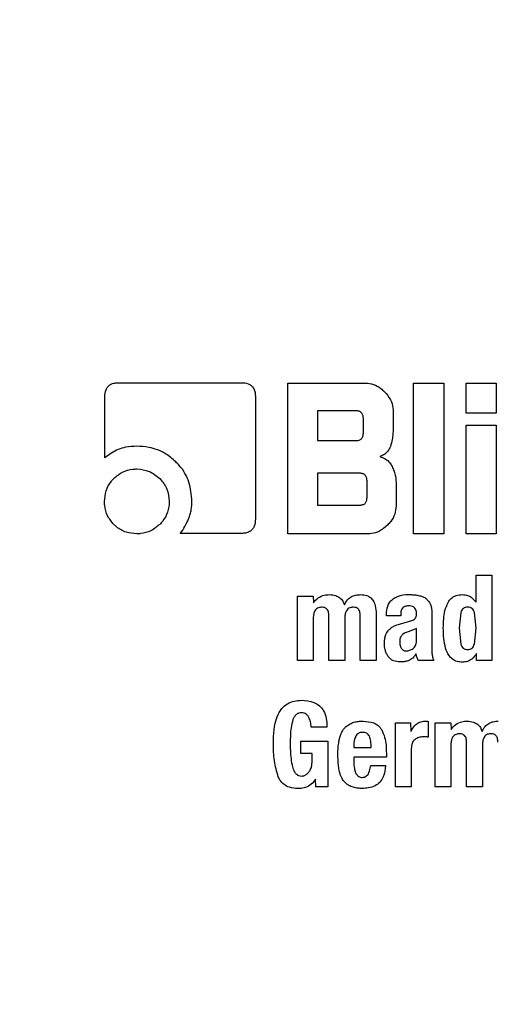
# Model space of a CAD drawing. Units: millimetres. Extents: x 0 to 210, y 0 to 297.
# Drawn here: x 141 to 141, y 198 to 198 of the extents above; entities that cross this region are included whole.
import ezdxf

# ---------------------------------------------------------------- set-up
doc = ezdxf.new("R2010")
doc.units = ezdxf.units.MM
doc.styles.add('SLDTEXTSTYLE0', font='TXT', dxfattribs={"width": 0.75})
doc.dimstyles.new('SLDDIMSTYLE3', dxfattribs={"dimtxt": 3.5, "dimasz": 3.302, "dimexe": 0, "dimexo": 0.0625, "dimgap": 0.875, "dimtad": 1, "dimlfac": 20, "dimrnd": 1e-09, "dimzin": 12, "dimdsep": 46, "dimtxsty": 'SLDTEXTSTYLE0', "dimsah": 1, "dimcen": 0, "dimadec": 0, "dimazin": 3, "dimtfac": 1, "dimtmove": 0, "dimatfit": 3, "dimfxl": 0, "dimfrac": 2, "dimtolj": 1, "dimtzin": 12, "dimarcsym": 0})

# ---------------------------------------------------------------- blocks, each defined once
blk = doc.blocks.new('_D_8')
at = {"color": 7, "linetype": 'Continuous', "lineweight": 0}
for p, q in [((138.5628, 198.12631), (132.81424, 200.82381)), ((144.22084, 195.47129), (138.5628, 198.12631)), ((144.22084, 195.47129), (159.58588, 188.2613))]:
    blk.add_line(p, q, dxfattribs=at)
at = {"color": 7, "linetype": 'Continuous', "lineweight": 18}
for points in [[(138.5628, 198.12631), (135.78935, 199.98889), (135.35775, 199.06912)], [(144.22084, 195.47129), (146.9943, 193.60871), (147.42589, 194.52848)]]:
    blk.add_solid(points, dxfattribs=at)
at = {"color": 7, "linetype": 'Continuous', "lineweight": 18, "char_height": 3.5, "attachment_point": 1, "rotation": 334.86183, "style": 'SLDTEXTSTYLE0'}
for s, insert in [('%%c', (149.67678, 197.83328)), ('125', (154.47799, 195.63939))]:
    blk.add_mtext(s, dxfattribs=dict(at, insert=insert))

msp = doc.modelspace()

# ---------------------------------------------------------------- linework, layer by layer
at = {"color": 7, "linetype": 'Continuous', "lineweight": 25}
for p, q in [((140.79639, 198.14915), (140.91031, 198.14915)), ((140.95346, 198.1488), (141.02553, 198.1488)), ((140.95346, 198.0088), (140.95346, 198.1488)), ((141.07047, 198.1488), (141.09842, 198.1488)), ((141.07047, 198.0088), (141.07047, 198.1488)), ((141.09842, 198.1488), (141.09842, 198.0088)), ((141.11934, 198.1488), (141.14729, 198.1488)), ((141.11934, 198.12079), (141.11934, 198.1488)), ((141.14729, 198.1488), (141.14729, 198.12079)), ((140.78345, 198.07928), (140.78345, 198.13607)), ((140.92345, 198.136), (140.92345, 198.02243)), ((140.98113, 198.12299), (140.98113, 198.09532)), ((141.01672, 198.12299), (140.98113, 198.12299)), ((141.05141, 198.12292), (141.05141, 198.10613)), ((141.02374, 198.10234), (141.02374, 198.11604)), ((141.14729, 198.12079), (141.11934, 198.12079)), ((141.11934, 198.10957), (141.14729, 198.10957)), ((141.11934, 198.0088), (141.11934, 198.10957)), ((141.14729, 198.10957), (141.14729, 198.0088)), ((140.98113, 198.09532), (141.01672, 198.09532)), ((140.98113, 198.06504), (140.98113, 198.03544)), ((141.02023, 198.06504), (140.98113, 198.06504)), ((141.02718, 198.04239), (141.02718, 198.05808)), ((141.05423, 198.05457), (141.05423, 198.03468)), ((140.98113, 198.03544), (141.02023, 198.03544)), ((140.91031, 198.00915), (140.85352, 198.00915)), ((141.02835, 198.0088), (140.95346, 198.0088)), ((141.09842, 198.0088), (141.07047, 198.0088)), ((141.14729, 198.0088), (141.11934, 198.0088)), ((141.12846, 197.9703), (141.14321, 197.9703)), ((141.12846, 197.94528), (141.12846, 197.9703)), ((141.14321, 197.9703), (141.14321, 197.8913)), ((140.96241, 197.95085), (140.97706, 197.95085)), ((140.96241, 197.8913), (140.96241, 197.95085)), ((140.97706, 197.95085), (140.97727, 197.94474)), ((141.07696, 197.95114), (141.08086, 197.94961)), ((140.99164, 197.8913), (140.99164, 197.93291)), ((141.02082, 197.8913), (141.02082, 197.93291)), ((141.03563, 197.93458), (141.03563, 197.8913)), ((141.04519, 197.93253), (141.04519, 197.93394)), ((141.05849, 197.93253), (141.04519, 197.93253)), ((141.05849, 197.93421), (141.05849, 197.93253)), ((141.08729, 197.93815), (141.08729, 197.9341)), ((141.08729, 197.9341), (141.08729, 197.90276)), ((141.11434, 197.9358), (141.11285, 197.92108)), ((141.12846, 197.92108), (141.127, 197.93577)), ((140.97716, 197.93048), (140.97716, 197.8913)), ((141.00645, 197.93048), (141.00645, 197.8913)), ((141.05843, 197.92534), (141.06708, 197.92767)), ((141.07313, 197.92102), (141.06643, 197.91806)), ((141.07313, 197.9093), (141.07313, 197.92102)), ((141.11285, 197.92108), (141.11433, 197.90641)), ((141.12699, 197.90644), (141.12846, 197.92108)), ((141.12906, 197.8913), (141.12884, 197.89757)), ((140.97716, 197.8913), (140.96241, 197.8913)), ((141.00645, 197.8913), (140.99164, 197.8913)), ((141.03563, 197.8913), (141.02082, 197.8913)), ((141.08912, 197.8913), (141.0747, 197.8913)), ((141.14321, 197.8913), (141.12906, 197.8913)), ((141.05352, 197.83335), (141.06767, 197.83335)), ((141.05352, 197.7738), (141.05352, 197.83335)), ((141.06767, 197.83335), (141.06789, 197.82535)), ((141.08388, 197.83465), (141.08388, 197.82006)), ((141.09037, 197.83335), (141.10501, 197.83335)), ((141.09037, 197.7738), (141.09037, 197.83335)), ((141.10501, 197.83335), (141.10523, 197.82724)), ((140.98992, 197.8293), (140.97516, 197.8293)), ((140.96549, 197.81627), (140.99078, 197.81627)), ((140.96549, 197.80466), (140.96549, 197.81627)), ((140.99078, 197.81627), (140.99078, 197.7738)), ((141.01488, 197.8126), (141.01488, 197.81028)), ((141.10512, 197.81298), (141.10512, 197.7738)), ((141.1196, 197.7738), (141.1196, 197.81541)), ((141.13441, 197.81298), (141.13441, 197.7738)), ((140.97603, 197.80466), (140.96549, 197.80466)), ((140.97603, 197.79655), (140.97603, 197.80466)), ((141.01488, 197.81028), (141.03098, 197.81028)), ((141.04514, 197.80466), (141.04514, 197.80125)), ((141.06827, 197.80952), (141.06827, 197.7738)), ((141.01488, 197.80125), (141.01488, 197.79644)), ((141.04514, 197.80125), (141.01488, 197.80125)), ((141.03055, 197.7938), (141.04428, 197.7938)), ((140.97949, 197.7738), (140.97927, 197.78104)), ((140.99078, 197.7738), (140.97949, 197.7738)), ((141.06827, 197.7738), (141.05352, 197.7738)), ((141.10512, 197.7738), (141.09037, 197.7738)), ((141.13441, 197.7738), (141.1196, 197.7738))]:
    msp.add_line(p, q, dxfattribs=at)
at = {"color": 8, "linetype": 'Continuous', "lineweight": 18}
for radius, start, end in [(3.06098, 134.2148, 90.90984), (2.08476, 140.43181, 85.43616), (2.36701, 138.0313, 270.1692), (2.33817, 138.19216, 270)]:
    msp.add_arc((141.39182, 196.7988), radius, start, end, dxfattribs=at)
at = {"color": 7, "linetype": 'Continuous', "lineweight": 25}
msp.add_arc((141.39182, 196.7988), 3.125, 133.98237, 0, dxfattribs=at)
at = {"color": 8, "linetype": 'Continuous', "lineweight": 18}
for points, knots in [([(141.39182, 194.07786), (141.28122, 194.08176), (141.05658, 194.08969), (140.71984, 194.15501), (140.41186, 194.2539), (140.13804, 194.37867), (139.8987, 194.51851), (139.67314, 194.68305), (139.46444, 194.87141), (139.27608, 195.08012), (139.11155, 195.30567), (138.97167, 195.54501), (138.84703, 195.81882), (138.74751, 196.12681), (138.68457, 196.46354), (138.66414, 196.7988), (138.68458, 197.13404), (138.74749, 197.47079), (138.84705, 197.77874), (138.97158, 198.05267), (139.11186, 198.29162), (139.26849, 198.5098), (139.3893, 198.63829), (139.44598, 198.69858)], [0, 0, 0, 0, 0.052017, 0.105647, 0.160786, 0.203888, 0.246995, 0.291015, 0.335039, 0.379058, 0.423082, 0.466185, 0.509291, 0.564426, 0.618057, 0.670077, 0.722093, 0.775724, 0.830863, 0.873966, 0.917072, 0.961092, 1, 1, 1, 1]), ([(139.58201, 198.47021), (139.54642, 198.43207), (139.45292, 198.33189), (139.32517, 198.15192), (139.19773, 197.93553), (139.08492, 197.68715), (138.99464, 197.408), (138.93761, 197.10272), (138.91908, 196.79881), (138.9376, 196.49489), (138.99465, 196.18963), (139.08487, 195.91043), (139.19786, 195.6622), (139.32466, 195.44524), (139.47381, 195.24076), (139.64457, 195.05156), (139.83377, 194.8808), (140.03824, 194.73164), (140.25522, 194.60487), (140.50343, 194.49176), (140.78264, 194.40211), (141.0879, 194.34289), (141.29155, 194.33571), (141.39182, 194.33217)], [0, 0, 0, 0, 0.027387, 0.071938, 0.115557, 0.15918, 0.214976, 0.26925, 0.321893, 0.374532, 0.428806, 0.484606, 0.528225, 0.571848, 0.616395, 0.660947, 0.705493, 0.750045, 0.793664, 0.837287, 0.893083, 0.947358, 1, 1, 1, 1])]:
    msp.add_open_spline(points, degree=3, knots=knots, dxfattribs=at)
at = {"color": 7, "linetype": 'Continuous', "lineweight": 25}
for points, knots in [([(140.78345, 198.13607), (140.7836, 198.1383), (140.78381, 198.14165), (140.78611, 198.14552), (140.78895, 198.14778), (140.79254, 198.14896), (140.79515, 198.14909), (140.79639, 198.14915)], [0, 0, 0, 0, 0.3140541, 0.4706901, 0.6279005, 0.8224568, 1, 1, 1, 1]), ([(140.91031, 198.14915), (140.91249, 198.149), (140.9158, 198.14879), (140.91971, 198.14653), (140.92203, 198.14367), (140.92328, 198.13999), (140.9234, 198.13731), (140.92345, 198.136)], [0, 0, 0, 0, 0.303637, 0.462564, 0.622109, 0.814575, 1, 1, 1, 1]), ([(141.02553, 198.1488), (141.02813, 198.14854), (141.03333, 198.14801), (141.03926, 198.14454), (141.04226, 198.14177), (141.04336, 198.14075)], [0, 0, 0, 0, 0.3880583, 0.775177, 1, 1, 1, 1]), ([(141.04336, 198.14075), (141.04542, 198.13835), (141.04918, 198.13401), (141.05123, 198.12743), (141.05137, 198.1239), (141.05141, 198.12292)], [0, 0, 0, 0, 0.470318, 0.85334, 1, 1, 1, 1]), ([(141.02374, 198.11604), (141.02368, 198.11707), (141.02359, 198.11855), (141.02281, 198.12028), (141.02202, 198.12129), (141.021, 198.12207), (141.01925, 198.12285), (141.01776, 198.12293), (141.01672, 198.12299)], [0, 0, 0, 0, 0.2718842, 0.3882078, 0.4981963, 0.6084518, 0.7255316, 1, 1, 1, 1]), ([(141.05141, 198.10613), (141.05137, 198.10451), (141.05129, 198.10127), (141.05063, 198.09579), (141.04952, 198.09205), (141.04887, 198.08988)], [0, 0, 0, 0, 0.294273, 0.588633, 1, 1, 1, 1]), ([(141.01672, 198.09532), (141.01776, 198.09538), (141.01926, 198.09547), (141.021, 198.09625), (141.02202, 198.09704), (141.02281, 198.09806), (141.02359, 198.09981), (141.02368, 198.1013), (141.02374, 198.10234)], [0, 0, 0, 0, 0.273177, 0.389879, 0.5, 0.610121, 0.726823, 1, 1, 1, 1]), ([(140.81333, 198.09017), (140.8098, 198.08998), (140.80151, 198.08954), (140.79117, 198.08537), (140.78544, 198.08085), (140.78345, 198.07928)], [0, 0, 0, 0, 0.326015, 0.7657841, 1, 1, 1, 1]), ([(140.84939, 198.0757), (140.84628, 198.07835), (140.83899, 198.08454), (140.82621, 198.0894), (140.81704, 198.08995), (140.81333, 198.09017)], [0, 0, 0, 0, 0.307261, 0.719775, 1, 1, 1, 1]), ([(141.04887, 198.08988), (141.04818, 198.08835), (141.04679, 198.0853), (141.04309, 198.0821), (141.04025, 198.08097), (141.03895, 198.08045)], [0, 0, 0, 0, 0.351944, 0.705229, 1, 1, 1, 1]), ([(141.03895, 198.08045), (141.04074, 198.07989), (141.04433, 198.07876), (141.04823, 198.07522), (141.04983, 198.07241), (141.0505, 198.07122)], [0, 0, 0, 0, 0.36571, 0.732799, 1, 1, 1, 1]), ([(140.79185, 198.06015), (140.79439, 198.06231), (140.79946, 198.06665), (140.80734, 198.06883), (140.81192, 198.06899), (140.81319, 198.06903)], [0, 0, 0, 0, 0.418512, 0.838503, 1, 1, 1, 1]), ([(140.81319, 198.06903), (140.81718, 198.06865), (140.82519, 198.0679), (140.83136, 198.06274), (140.83446, 198.06015)], [0, 0, 0, 0, 0.498114, 1, 1, 1, 1]), ([(140.86443, 198.03909), (140.86392, 198.04505), (140.86291, 198.05702), (140.85581, 198.06915), (140.85051, 198.07456), (140.84939, 198.0757)], [0, 0, 0, 0, 0.439141, 0.88131, 1, 1, 1, 1]), ([(141.0505, 198.07122), (141.05115, 198.06978), (141.05244, 198.06688), (141.05389, 198.0613), (141.0541, 198.05714), (141.05423, 198.05457)], [0, 0, 0, 0, 0.2762479, 0.5524536, 1, 1, 1, 1]), ([(140.78311, 198.03888), (140.7834, 198.04224), (140.78397, 198.04897), (140.78801, 198.05602), (140.79107, 198.05931), (140.79185, 198.06015)], [0, 0, 0, 0, 0.426104, 0.853687, 1, 1, 1, 1]), ([(140.83446, 198.06015), (140.83705, 198.05705), (140.84221, 198.05088), (140.84296, 198.04287), (140.84334, 198.03888)], [0, 0, 0, 0, 0.501886, 1, 1, 1, 1]), ([(141.02718, 198.05808), (141.02712, 198.05912), (141.02704, 198.0606), (141.02626, 198.06233), (141.02548, 198.06334), (141.02447, 198.06411), (141.02274, 198.06489), (141.02126, 198.06498), (141.02023, 198.06504)], [0, 0, 0, 0, 0.273177, 0.389879, 0.5, 0.610121, 0.726823, 1, 1, 1, 1]), ([(141.02023, 198.03544), (141.02126, 198.0355), (141.02274, 198.03558), (141.02447, 198.03636), (141.02548, 198.03714), (141.02626, 198.03815), (141.02704, 198.03988), (141.02712, 198.04136), (141.02718, 198.04239)], [0, 0, 0, 0, 0.273177, 0.389879, 0.5, 0.610121, 0.726823, 1, 1, 1, 1]), ([(140.79185, 198.01754), (140.78971, 198.02008), (140.78543, 198.02517), (140.7833, 198.03303), (140.78315, 198.0376), (140.78311, 198.03888)], [0, 0, 0, 0, 0.418126, 0.837506, 1, 1, 1, 1]), ([(140.84334, 198.03888), (140.84306, 198.03553), (140.8425, 198.02883), (140.83843, 198.02173), (140.83529, 198.01843), (140.83446, 198.01754)], [0, 0, 0, 0, 0.421901, 0.8455, 1, 1, 1, 1]), ([(140.86138, 198.02284), (140.86188, 198.02422), (140.86289, 198.02699), (140.86414, 198.03241), (140.86432, 198.03649), (140.86443, 198.03909)], [0, 0, 0, 0, 0.265613, 0.531242, 1, 1, 1, 1]), ([(141.05423, 198.03468), (141.05397, 198.03207), (141.05346, 198.02685), (141.04999, 198.02089), (141.0472, 198.01789), (141.04618, 198.01679)], [0, 0, 0, 0, 0.387891, 0.775201, 1, 1, 1, 1]), ([(140.85352, 198.00915), (140.85507, 198.01125), (140.85821, 198.01552), (140.86032, 198.02038), (140.86138, 198.02284)], [0, 0, 0, 0, 0.494005, 1, 1, 1, 1]), ([(140.92345, 198.02243), (140.92331, 198.02018), (140.92309, 198.0168), (140.92077, 198.01284), (140.9179, 198.01053), (140.91424, 198.00931), (140.91159, 198.0092), (140.91031, 198.00915)], [0, 0, 0, 0, 0.3112348, 0.469332, 0.6280499, 0.8199656, 1, 1, 1, 1]), ([(140.81319, 198.0088), (140.8098, 198.00908), (140.80301, 198.00964), (140.79593, 198.0137), (140.79266, 198.01678), (140.79185, 198.01754)], [0, 0, 0, 0, 0.428328, 0.85858, 1, 1, 1, 1]), ([(140.83446, 198.01754), (140.83186, 198.01538), (140.82667, 198.01105), (140.81882, 198.00897), (140.81433, 198.00884), (140.81319, 198.0088)], [0, 0, 0, 0, 0.426578, 0.854667, 1, 1, 1, 1]), ([(141.04618, 198.01679), (141.04381, 198.01475), (141.03948, 198.01101), (141.0329, 198.00898), (141.02934, 198.00884), (141.02835, 198.0088)], [0, 0, 0, 0, 0.4651308, 0.8510659, 1, 1, 1, 1]), ([(140.97727, 197.94474), (140.97864, 197.94635), (140.9814, 197.94959), (140.98692, 197.95207), (140.99064, 197.95226), (140.99224, 197.95234)], [0, 0, 0, 0, 0.361309, 0.725295, 1, 1, 1, 1]), ([(140.99224, 197.95234), (140.99425, 197.95219), (140.99765, 197.95193), (141.00192, 197.94963), (141.0047, 197.94656), (141.00569, 197.94406), (141.00618, 197.94285)], [0, 0, 0, 0, 0.3306228, 0.5575191, 0.7849539, 1, 1, 1, 1]), ([(141.00618, 197.94285), (141.00698, 197.94445), (141.00846, 197.9474), (141.01225, 197.95047), (141.0166, 197.95211), (141.01968, 197.95224), (141.02126, 197.95232)], [0, 0, 0, 0, 0.2791962, 0.5156427, 0.7516615, 1, 1, 1, 1]), ([(141.02126, 197.95232), (141.02318, 197.95217), (141.02641, 197.95194), (141.03046, 197.94973), (141.03333, 197.94643), (141.03534, 197.94123), (141.03552, 197.93705), (141.03563, 197.93458)], [0, 0, 0, 0, 0.220477, 0.369642, 0.51911, 0.716945, 1, 1, 1, 1]), ([(141.05136, 197.94835), (141.05269, 197.94915), (141.05628, 197.9513), (141.06142, 197.9523), (141.06498, 197.95237), (141.06589, 197.95239)], [0, 0, 0, 0, 0.301913, 0.820148, 1, 1, 1, 1]), ([(141.06589, 197.95239), (141.06706, 197.95236), (141.06951, 197.95231), (141.07322, 197.95198), (141.07571, 197.95142), (141.07696, 197.95114)], [0, 0, 0, 0, 0.315706, 0.656331, 1, 1, 1, 1]), ([(141.08086, 197.94961), (141.08111, 197.94942), (141.08161, 197.94905), (141.08251, 197.94828), (141.08308, 197.94764), (141.08345, 197.94723)], [0, 0, 0, 0, 0.26593, 0.53191, 1, 1, 1, 1]), ([(141.10248, 197.94507), (141.10343, 197.94645), (141.10534, 197.94922), (141.11013, 197.95199), (141.11379, 197.95225), (141.11576, 197.95239)], [0, 0, 0, 0, 0.313917, 0.630084, 1, 1, 1, 1]), ([(141.11576, 197.95239), (141.11743, 197.95224), (141.12076, 197.95195), (141.1253, 197.94934), (141.1274, 197.94665), (141.12846, 197.94528)], [0, 0, 0, 0, 0.328, 0.657618, 1, 1, 1, 1]), ([(140.98543, 197.94063), (140.98427, 197.94056), (140.98237, 197.94044), (140.98007, 197.93909), (140.97847, 197.93716), (140.97737, 197.93419), (140.97724, 197.93182), (140.97716, 197.93048)], [0, 0, 0, 0, 0.231052, 0.37669, 0.522376, 0.730341, 1, 1, 1, 1]), ([(140.99164, 197.93291), (140.99159, 197.93409), (140.99151, 197.93593), (140.99058, 197.93817), (140.9894, 197.93951), (140.98766, 197.94046), (140.98626, 197.94057), (140.98543, 197.94063)], [0, 0, 0, 0, 0.312787, 0.485491, 0.632671, 0.780003, 1, 1, 1, 1]), ([(141.01466, 197.94063), (141.01351, 197.94056), (141.01163, 197.94044), (141.00934, 197.93912), (141.00774, 197.9372), (141.00664, 197.93424), (141.00652, 197.93185), (141.00645, 197.93048)], [0, 0, 0, 0, 0.229321, 0.374449, 0.519665, 0.723979, 1, 1, 1, 1]), ([(141.02082, 197.93291), (141.02077, 197.93409), (141.02069, 197.93592), (141.01979, 197.93815), (141.01864, 197.9395), (141.0169, 197.94046), (141.01551, 197.94057), (141.01466, 197.94063)], [0, 0, 0, 0, 0.311831, 0.484874, 0.63094, 0.777208, 1, 1, 1, 1]), ([(141.04519, 197.93394), (141.04538, 197.93659), (141.04565, 197.94058), (141.04812, 197.94556), (141.05025, 197.94739), (141.05136, 197.94835)], [0, 0, 0, 0, 0.486121, 0.731174, 1, 1, 1, 1]), ([(141.06583, 197.94185), (141.06467, 197.94177), (141.06286, 197.94164), (141.06069, 197.94039), (141.05934, 197.93876), (141.05859, 197.9366), (141.05852, 197.93501), (141.05849, 197.93421)], [0, 0, 0, 0, 0.285414, 0.445224, 0.605603, 0.801374, 1, 1, 1, 1]), ([(141.07316, 197.93464), (141.0731, 197.93583), (141.07302, 197.93764), (141.07182, 197.93976), (141.07029, 197.94103), (141.06821, 197.94176), (141.06665, 197.94182), (141.06583, 197.94185)], [0, 0, 0, 0, 0.298395, 0.451335, 0.604852, 0.792365, 1, 1, 1, 1]), ([(141.08345, 197.94723), (141.08386, 197.94679), (141.08469, 197.94591), (141.08584, 197.94405), (141.08635, 197.94255), (141.08666, 197.94162)], [0, 0, 0, 0, 0.275618, 0.551164, 1, 1, 1, 1]), ([(141.08666, 197.94162), (141.08674, 197.94131), (141.0869, 197.9407), (141.08713, 197.93955), (141.08723, 197.93869), (141.08729, 197.93815)], [0, 0, 0, 0, 0.267965, 0.535915, 1, 1, 1, 1]), ([(141.09806, 197.92108), (141.09814, 197.92396), (141.09828, 197.92945), (141.0993, 197.93766), (141.1014, 197.94257), (141.10248, 197.94507)], [0, 0, 0, 0, 0.351804, 0.6704, 1, 1, 1, 1]), ([(141.12063, 197.94069), (141.11989, 197.94064), (141.11849, 197.94055), (141.1166, 197.93955), (141.11515, 197.93792), (141.11462, 197.93653), (141.11434, 197.9358)], [0, 0, 0, 0, 0.2544427, 0.4864766, 0.7258688, 1, 1, 1, 1]), ([(141.12465, 197.93957), (141.12409, 197.9399), (141.12285, 197.94062), (141.12142, 197.94067), (141.12063, 197.94069)], [0, 0, 0, 0, 0.45121, 1, 1, 1, 1]), ([(141.07191, 197.93024), (141.07221, 197.93069), (141.07297, 197.93184), (141.07313, 197.93344), (141.07316, 197.93445), (141.07316, 197.93464)], [0, 0, 0, 0, 0.346179, 0.879791, 1, 1, 1, 1]), ([(141.127, 197.93577), (141.12673, 197.93655), (141.12624, 197.938), (141.12515, 197.93907), (141.12465, 197.93957)], [0, 0, 0, 0, 0.534851, 1, 1, 1, 1]), ([(141.04707, 197.91925), (141.0481, 197.92023), (141.05003, 197.92206), (141.05397, 197.92404), (141.05679, 197.92487), (141.05843, 197.92534)], [0, 0, 0, 0, 0.325466, 0.607898, 1, 1, 1, 1]), ([(141.06708, 197.92767), (141.06767, 197.92785), (141.06884, 197.9282), (141.07053, 197.92899), (141.07144, 197.92982), (141.07191, 197.93024)], [0, 0, 0, 0, 0.336357, 0.661013, 1, 1, 1, 1]), ([(141.04335, 197.90676), (141.04341, 197.90821), (141.04352, 197.91077), (141.0444, 197.91476), (141.04565, 197.91754), (141.04685, 197.91899), (141.04707, 197.91925)], [0, 0, 0, 0, 0.327379, 0.576686, 0.921691, 1, 1, 1, 1]), ([(141.06643, 197.91806), (141.06507, 197.91772), (141.06259, 197.9171), (141.05999, 197.91527), (141.05864, 197.91346), (141.05767, 197.91136), (141.05758, 197.90959), (141.05752, 197.90838)], [0, 0, 0, 0, 0.287176, 0.526488, 0.638652, 0.75199, 1, 1, 1, 1]), ([(141.11576, 197.88961), (141.1141, 197.88971), (141.11075, 197.8899), (141.10635, 197.89224), (141.10256, 197.89646), (141.09849, 197.906), (141.09824, 197.91478), (141.09806, 197.92108)], [0, 0, 0, 0, 0.122754, 0.246468, 0.356147, 0.538441, 1, 1, 1, 1]), ([(141.0466, 197.89529), (141.04605, 197.89625), (141.04497, 197.89817), (141.04363, 197.90201), (141.04346, 197.90494), (141.04335, 197.90676)], [0, 0, 0, 0, 0.274452, 0.549071, 1, 1, 1, 1]), ([(141.05752, 197.90838), (141.05758, 197.9073), (141.05771, 197.90527), (141.05857, 197.90344), (141.05898, 197.90257)], [0, 0, 0, 0, 0.5281278, 1, 1, 1, 1]), ([(141.06997, 197.9023), (141.07045, 197.90271), (141.0714, 197.90352), (141.07239, 197.90519), (141.073, 197.90714), (141.07309, 197.90855), (141.07313, 197.9093)], [0, 0, 0, 0, 0.2342187, 0.4691561, 0.7201744, 1, 1, 1, 1]), ([(141.11433, 197.90641), (141.11462, 197.90564), (141.11515, 197.90423), (141.1166, 197.90254), (141.11849, 197.90151), (141.1199, 197.9014), (141.12063, 197.90135)], [0, 0, 0, 0, 0.278514, 0.519523, 0.749908, 1, 1, 1, 1]), ([(141.12063, 197.90135), (141.12138, 197.9014), (141.12281, 197.9015), (141.12473, 197.90254), (141.12619, 197.90424), (141.12671, 197.90567), (141.12699, 197.90644)], [0, 0, 0, 0, 0.253586, 0.484684, 0.724136, 1, 1, 1, 1]), ([(141.05768, 197.8898), (141.05574, 197.88997), (141.05258, 197.89025), (141.04872, 197.89244), (141.04729, 197.89436), (141.0466, 197.89529)], [0, 0, 0, 0, 0.447025, 0.732259, 1, 1, 1, 1]), ([(141.05898, 197.90257), (141.05924, 197.90219), (141.05974, 197.90144), (141.06081, 197.90063), (141.06207, 197.90013), (141.06298, 197.90008), (141.06346, 197.90006)], [0, 0, 0, 0, 0.255743, 0.49509, 0.737033, 1, 1, 1, 1]), ([(141.06346, 197.90006), (141.06461, 197.90016), (141.06696, 197.90037), (141.06895, 197.90165), (141.06997, 197.9023)], [0, 0, 0, 0, 0.487185, 1, 1, 1, 1]), ([(141.07264, 197.89746), (141.07217, 197.89668), (141.0713, 197.89525), (141.06938, 197.89303), (141.06764, 197.89201), (141.06658, 197.89139)], [0, 0, 0, 0, 0.312923, 0.578958, 1, 1, 1, 1]), ([(141.0747, 197.8913), (141.07447, 197.89184), (141.07402, 197.89291), (141.07331, 197.89496), (141.0729, 197.89649), (141.07264, 197.89746)], [0, 0, 0, 0, 0.267829, 0.535628, 1, 1, 1, 1]), ([(141.08729, 197.90276), (141.08731, 197.90148), (141.08736, 197.89892), (141.08778, 197.89502), (141.08867, 197.89255), (141.08912, 197.8913)], [0, 0, 0, 0, 0.327886, 0.659624, 1, 1, 1, 1]), ([(141.12884, 197.89757), (141.12752, 197.89569), (141.12531, 197.89255), (141.1204, 197.89), (141.11732, 197.88974), (141.11576, 197.88961)], [0, 0, 0, 0, 0.423968, 0.709899, 1, 1, 1, 1]), ([(141.06658, 197.89139), (141.0657, 197.89105), (141.06385, 197.89035), (141.06083, 197.88985), (141.05874, 197.88982), (141.05768, 197.8898)], [0, 0, 0, 0, 0.308783, 0.650994, 1, 1, 1, 1]), ([(140.94009, 197.81417), (140.94033, 197.82269), (140.94065, 197.83415), (140.94723, 197.84632), (140.95296, 197.85134), (140.95943, 197.85389), (140.96394, 197.85412), (140.96614, 197.85423)], [0, 0, 0, 0, 0.463137, 0.623275, 0.750713, 0.878169, 1, 1, 1, 1]), ([(140.96614, 197.85423), (140.9701, 197.85397), (140.97612, 197.85357), (140.98316, 197.84944), (140.98735, 197.84425), (140.9897, 197.83723), (140.98984, 197.83201), (140.98992, 197.8293)], [0, 0, 0, 0, 0.2966701, 0.4503944, 0.6046852, 0.7941362, 1, 1, 1, 1]), ([(140.96635, 197.84264), (140.96549, 197.84258), (140.96377, 197.84247), (140.96135, 197.84113), (140.95947, 197.83895), (140.95868, 197.83714), (140.95828, 197.83622)], [0, 0, 0, 0, 0.23201, 0.465271, 0.728877, 1, 1, 1, 1]), ([(140.97311, 197.83832), (140.97266, 197.83911), (140.97183, 197.84055), (140.96983, 197.84198), (140.96796, 197.84255), (140.96678, 197.84262), (140.96635, 197.84264)], [0, 0, 0, 0, 0.31765, 0.582895, 0.847795, 1, 1, 1, 1]), ([(140.95828, 197.83622), (140.95762, 197.83371), (140.95637, 197.82899), (140.95591, 197.82182), (140.95583, 197.81726), (140.95579, 197.81498)], [0, 0, 0, 0, 0.362761, 0.680635, 1, 1, 1, 1]), ([(140.97516, 197.8293), (140.97513, 197.83013), (140.97508, 197.83179), (140.97453, 197.83487), (140.97366, 197.83698), (140.97311, 197.83832)], [0, 0, 0, 0, 0.267745, 0.535524, 1, 1, 1, 1]), ([(141.00427, 197.82558), (141.00477, 197.82638), (141.00575, 197.82795), (141.00809, 197.83036), (141.01013, 197.83162), (141.01139, 197.83239)], [0, 0, 0, 0, 0.282231, 0.557837, 1, 1, 1, 1]), ([(141.01139, 197.83239), (141.01259, 197.83292), (141.01509, 197.83403), (141.01923, 197.83473), (141.02208, 197.83479), (141.02353, 197.83482)], [0, 0, 0, 0, 0.314866, 0.653658, 1, 1, 1, 1]), ([(141.02353, 197.83482), (141.02691, 197.83459), (141.03193, 197.83424), (141.03799, 197.83091), (141.0399, 197.82812), (141.04089, 197.82669)], [0, 0, 0, 0, 0.500897, 0.742365, 1, 1, 1, 1]), ([(141.06789, 197.82535), (141.06899, 197.82734), (141.07083, 197.83065), (141.07521, 197.83374), (141.07864, 197.83471), (141.08066, 197.83481), (141.08118, 197.83484)], [0, 0, 0, 0, 0.390354, 0.649405, 0.908672, 1, 1, 1, 1]), ([(141.08118, 197.83484), (141.08142, 197.83484), (141.08191, 197.83484), (141.08281, 197.83477), (141.08347, 197.8347), (141.08388, 197.83465)], [0, 0, 0, 0, 0.266959, 0.533847, 1, 1, 1, 1]), ([(141.10523, 197.82724), (141.1066, 197.82885), (141.10936, 197.83209), (141.11488, 197.83457), (141.1186, 197.83476), (141.1202, 197.83484)], [0, 0, 0, 0, 0.36131, 0.725297, 1, 1, 1, 1]), ([(141.1202, 197.83484), (141.12221, 197.83469), (141.12561, 197.83443), (141.12988, 197.83213), (141.13265, 197.82906), (141.13365, 197.82656), (141.13414, 197.82535)], [0, 0, 0, 0, 0.330623, 0.557519, 0.784954, 1, 1, 1, 1]), ([(141.13414, 197.82535), (141.13494, 197.82695), (141.13641, 197.8299), (141.14021, 197.83297), (141.14456, 197.83461), (141.14763, 197.83474), (141.14921, 197.83482)], [0, 0, 0, 0, 0.279198, 0.515644, 0.751663, 1, 1, 1, 1]), ([(141.00099, 197.81573), (141.00117, 197.81669), (141.00153, 197.8186), (141.00249, 197.82195), (141.0036, 197.8242), (141.00427, 197.82558)], [0, 0, 0, 0, 0.279695, 0.5594615, 1, 1, 1, 1]), ([(141.02299, 197.82443), (141.02227, 197.82438), (141.02092, 197.82429), (141.01907, 197.82355), (141.01756, 197.82236), (141.01693, 197.82126), (141.01661, 197.82071)], [0, 0, 0, 0, 0.274092, 0.518596, 0.753206, 1, 1, 1, 1]), ([(141.02936, 197.82081), (141.02906, 197.82138), (141.02847, 197.82248), (141.02696, 197.82367), (141.02509, 197.82436), (141.02372, 197.82441), (141.02299, 197.82443)], [0, 0, 0, 0, 0.244377, 0.475962, 0.72045, 1, 1, 1, 1]), ([(141.04089, 197.82669), (141.04187, 197.82442), (141.04385, 197.81984), (141.04497, 197.81231), (141.04508, 197.80722), (141.04514, 197.80466)], [0, 0, 0, 0, 0.3257104, 0.6596541, 1, 1, 1, 1]), ([(141.11339, 197.82313), (141.11222, 197.82306), (141.11033, 197.82294), (141.10803, 197.82159), (141.10643, 197.81966), (141.10533, 197.81669), (141.1052, 197.81432), (141.10512, 197.81298)], [0, 0, 0, 0, 0.231052, 0.37669, 0.522377, 0.730342, 1, 1, 1, 1]), ([(141.1196, 197.81541), (141.11955, 197.81659), (141.11946, 197.81843), (141.11854, 197.82067), (141.11736, 197.82201), (141.11561, 197.82296), (141.11422, 197.82307), (141.11339, 197.82313)], [0, 0, 0, 0, 0.312786, 0.485491, 0.63267, 0.780002, 1, 1, 1, 1]), ([(141.14262, 197.82313), (141.14147, 197.82306), (141.13959, 197.82294), (141.1373, 197.82162), (141.1357, 197.8197), (141.1346, 197.81674), (141.13448, 197.81435), (141.13441, 197.81298)], [0, 0, 0, 0, 0.22932, 0.374448, 0.519664, 0.723977, 1, 1, 1, 1]), ([(141.14878, 197.81541), (141.14873, 197.81659), (141.14865, 197.81842), (141.14775, 197.82065), (141.14659, 197.822), (141.14486, 197.82296), (141.14346, 197.82307), (141.14262, 197.82313)], [0, 0, 0, 0, 0.311832, 0.484875, 0.630941, 0.777209, 1, 1, 1, 1]), ([(140.94471, 197.783), (140.94328, 197.78797), (140.94034, 197.79815), (140.94018, 197.80875), (140.94009, 197.81417)], [0, 0, 0, 0, 0.488388, 1, 1, 1, 1]), ([(140.95579, 197.81498), (140.95582, 197.81246), (140.95586, 197.80741), (140.95633, 197.79981), (140.95734, 197.79483), (140.95785, 197.79233)], [0, 0, 0, 0, 0.3320915, 0.6646064, 1, 1, 1, 1]), ([(141.00013, 197.80412), (141.00014, 197.80517), (141.00016, 197.80728), (141.00037, 197.81117), (141.00075, 197.81397), (141.00099, 197.81573)], [0, 0, 0, 0, 0.271575, 0.543161, 1, 1, 1, 1]), ([(141.01661, 197.82071), (141.01609, 197.81943), (141.01502, 197.81683), (141.01493, 197.81403), (141.01488, 197.8126)], [0, 0, 0, 0, 0.491249, 1, 1, 1, 1]), ([(141.03098, 197.81028), (141.03096, 197.81232), (141.03092, 197.81592), (141.02983, 197.81934), (141.02936, 197.82081)], [0, 0, 0, 0, 0.568687, 1, 1, 1, 1]), ([(141.07189, 197.81795), (141.07128, 197.81743), (141.07006, 197.81638), (141.06861, 197.81348), (141.0684, 197.8111), (141.06827, 197.80952)], [0, 0, 0, 0, 0.251941, 0.50311, 1, 1, 1, 1]), ([(141.07924, 197.82027), (141.07853, 197.82024), (141.07713, 197.82017), (141.07458, 197.81954), (141.07293, 197.81857), (141.07189, 197.81795)], [0, 0, 0, 0, 0.271417, 0.537061, 1, 1, 1, 1]), ([(141.08388, 197.82006), (141.08348, 197.82009), (141.08266, 197.82014), (141.08111, 197.82024), (141.07997, 197.82026), (141.07924, 197.82027)], [0, 0, 0, 0, 0.2635283, 0.5270623, 1, 1, 1, 1]), ([(141.00067, 197.79294), (141.00058, 197.79392), (141.0004, 197.79589), (141.00018, 197.79961), (141.00015, 197.80236), (141.00013, 197.80412)], [0, 0, 0, 0, 0.264633, 0.529263, 1, 1, 1, 1]), ([(140.97515, 197.79118), (140.97532, 197.79169), (140.97567, 197.79271), (140.97597, 197.79452), (140.97601, 197.7958), (140.97603, 197.79655)], [0, 0, 0, 0, 0.294929, 0.589555, 1, 1, 1, 1]), ([(141.01488, 197.79644), (141.01491, 197.79553), (141.01496, 197.79369), (141.01541, 197.79049), (141.01615, 197.78832), (141.01659, 197.78701)], [0, 0, 0, 0, 0.285808, 0.571703, 1, 1, 1, 1]), ([(141.02245, 197.78262), (141.0232, 197.78267), (141.02472, 197.78276), (141.02671, 197.78382), (141.02847, 197.78576), (141.02997, 197.78912), (141.03033, 197.79203), (141.03055, 197.7938)], [0, 0, 0, 0, 0.146549, 0.294108, 0.427406, 0.653711, 1, 1, 1, 1]), ([(141.04428, 197.7938), (141.04395, 197.79009), (141.04346, 197.78451), (141.03949, 197.77809), (141.03464, 197.77439), (141.02882, 197.7726), (141.02471, 197.77243), (141.02288, 197.77236)], [0, 0, 0, 0, 0.318745, 0.48002, 0.6419, 0.840497, 1, 1, 1, 1]), ([(140.95785, 197.79233), (140.95837, 197.79071), (140.95917, 197.78822), (140.96143, 197.78548), (140.96381, 197.78406), (140.96559, 197.78392), (140.96646, 197.78385)], [0, 0, 0, 0, 0.386124, 0.592987, 0.801593, 1, 1, 1, 1]), ([(140.96646, 197.78385), (140.96679, 197.78387), (140.96744, 197.78391), (140.9685, 197.78422), (140.96919, 197.78457), (140.9696, 197.78477)], [0, 0, 0, 0, 0.294828, 0.589252, 1, 1, 1, 1]), ([(140.9696, 197.78477), (140.96991, 197.78495), (140.97053, 197.78532), (140.97157, 197.7861), (140.97225, 197.78676), (140.97267, 197.78716)], [0, 0, 0, 0, 0.275993, 0.551912, 1, 1, 1, 1]), ([(140.97267, 197.78716), (140.97296, 197.7875), (140.97356, 197.78817), (140.97442, 197.78951), (140.97487, 197.79055), (140.97515, 197.79118)], [0, 0, 0, 0, 0.2838667, 0.5675477, 1, 1, 1, 1]), ([(141.00336, 197.78268), (141.00298, 197.78357), (141.00223, 197.78535), (141.00124, 197.78877), (141.00089, 197.79133), (141.00067, 197.79294)], [0, 0, 0, 0, 0.272058, 0.544041, 1, 1, 1, 1]), ([(141.01659, 197.78701), (141.01699, 197.78616), (141.01767, 197.78474), (141.01939, 197.7833), (141.02099, 197.78271), (141.02203, 197.78265), (141.02245, 197.78262)], [0, 0, 0, 0, 0.356912, 0.598964, 0.841504, 1, 1, 1, 1]), ([(140.96317, 197.77225), (140.96038, 197.77245), (140.95572, 197.77277), (140.94981, 197.77578), (140.94646, 197.77938), (140.94518, 197.78203), (140.94471, 197.783)], [0, 0, 0, 0, 0.365818, 0.611397, 0.857959, 1, 1, 1, 1]), ([(140.97927, 197.78104), (140.97807, 197.77935), (140.97566, 197.77596), (140.97026, 197.77302), (140.96592, 197.77227), (140.96363, 197.77226), (140.96317, 197.77225)], [0, 0, 0, 0, 0.320353, 0.642877, 0.92747, 1, 1, 1, 1]), ([(141.01021, 197.77522), (141.00941, 197.77576), (141.00783, 197.77683), (141.00533, 197.77922), (141.00411, 197.78137), (141.00336, 197.78268)], [0, 0, 0, 0, 0.280102, 0.5604409, 1, 1, 1, 1]), ([(141.02288, 197.77236), (141.02147, 197.7724), (141.01862, 197.77248), (141.01425, 197.77322), (141.01157, 197.77454), (141.01021, 197.77522)], [0, 0, 0, 0, 0.320709, 0.653216, 1, 1, 1, 1])]:
    msp.add_open_spline(points, degree=3, knots=knots, dxfattribs=at)

# ---------------------------------------------------------------- dimensions: what is measured, and where the dimension line sits
at = {"color": 7, "linetype": 'Continuous', "lineweight": 18}
dim = msp.add_diameter_dim_2p(p1=(144.22084, 195.47129), p2=(138.5628, 198.12631), dimstyle='SLDDIMSTYLE3', dxfattribs=at)
dim.commit()
dim.dimension.update_dxf_attribs({"geometry": '_D_8', "text_midpoint": (153.93428, 190.91331), "dimtype": 163})

doc.saveas('drawing.dxf')
